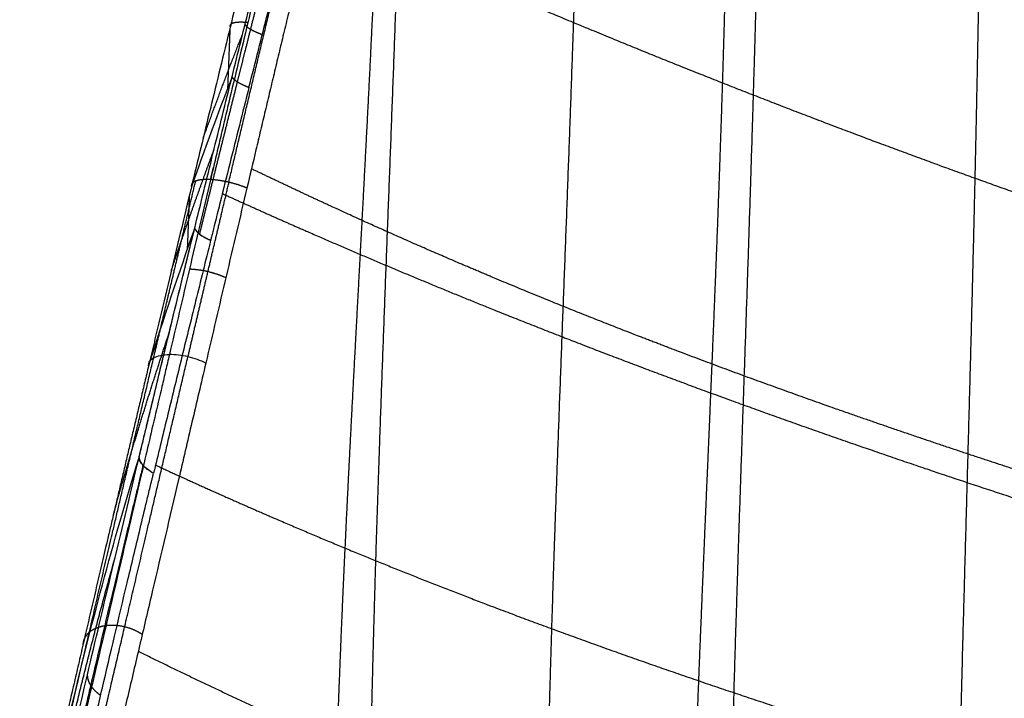
# Model space of a CAD drawing. Units: millimetres. Extents: x -361 to 361, y -80 to 729.
# Drawn here: x -226 to -172, y 419 to 456 of the extents above; entities that cross this region are included whole.
import ezdxf

# ---------------------------------------------------------------- set-up
doc = ezdxf.new("R2010")
doc.units = ezdxf.units.MM
doc.header["$MEASUREMENT"] = 0
doc.layers.add('Predefinito', color=7, linetype='Continuous', true_color=0x000000)

# ---------------------------------------------------------------- blocks, each defined once
blk = doc.blocks.new('Blocco 01')
at = {"layer": 'Predefinito'}
for points, degree, knots in [([(-197.444, 403.818, -381.955), (-197.427, 405.292, -383.454), (-197.407, 406.842, -384.881), (-197.382, 408.466, -386.232), (-197.264, 415.11, -391.218), (-197.066, 422.454, -394.819), (-196.868, 428.217, -396.856), (-196.398, 440.673, -399.932), (-195.91, 453.53, -401.155), (-195.675, 460.321, -401.485), (-195.309, 472.956, -401.907), (-195.091, 485.733, -402.292), (-195.026, 491.831, -402.546), (-194.986, 497.727, -402.862), (-194.964, 503.739, -403.25)], 5, [101.921516, 101.921516, 101.921516, 101.921516, 101.921516, 101.921516, 111.941737, 111.941737, 111.941737, 141.317846, 141.317846, 141.317846, 173.379798, 173.379798, 173.379798, 202.56582, 202.56582, 202.56582, 202.56582, 202.56582, 202.56582]), ([(-187.5, 400.5, -386.327), (-187.483, 401.962, -387.814), (-187.464, 403.498, -389.229), (-187.44, 405.106, -390.57), (-187.329, 411.681, -395.519), (-187.148, 418.929, -399.095), (-186.967, 424.608, -401.119), (-186.544, 436.877, -404.186), (-186.116, 449.545, -405.432), (-185.914, 456.244, -405.78), (-185.605, 468.742, -406.237), (-185.425, 481.454, -406.642), (-185.37, 487.542, -406.896), (-185.333, 493.443, -407.205), (-185.305, 499.473, -407.576)], 5, [101.921625, 101.921625, 101.921625, 101.921625, 101.921625, 101.921625, 111.941737, 111.941737, 111.941737, 141.317846, 141.317846, 141.317846, 173.379798, 173.379798, 173.379798, 202.56582, 202.56582, 202.56582, 202.56582, 202.56582, 202.56582]), ([(-189.619, 395.488, -391.507), (-189.615, 397.226, -393.256), (-189.603, 399.053, -394.919), (-189.581, 400.968, -396.49), (-189.502, 405.723, -400.002), (-189.367, 410.739, -402.878), (-189.271, 413.724, -404.351), (-189.05, 419.803, -406.929), (-188.788, 426.043, -408.839), (-188.652, 429.189, -409.642), (-188.367, 435.746, -411.032), (-188.097, 442.297, -411.932), (-187.966, 445.682, -412.294), (-187.729, 452.409, -412.858), (-187.546, 459.034, -413.192), (-187.469, 462.316, -413.324), (-187.347, 468.562, -413.545), (-187.268, 474.816, -413.746), (-187.239, 477.808, -413.847), (-187.193, 483.774, -414.069), (-187.165, 489.695, -414.34), (-187.154, 492.641, -414.49), (-187.143, 495.582, -414.655), (-187.132, 498.557, -414.836)], 5, [102.281446, 102.281446, 102.281446, 102.281446, 102.281446, 102.281446, 112.897947, 112.897947, 112.897947, 127.636918, 127.636918, 127.636918, 142.37589, 142.37589, 142.37589, 158.225827, 158.225827, 158.225827, 174.075763, 174.075763, 174.075763, 188.612038, 188.612038, 188.612038, 203.139708, 203.139708, 203.139708, 203.139708, 203.139708, 203.139708]), ([(-175.158, 396.901, -391.069), (-175.142, 398.345, -392.54), (-175.124, 399.86, -393.941), (-175.104, 401.444, -395.27), (-175.008, 407.915, -400.179), (-174.858, 415.03, -403.746), (-174.708, 420.598, -405.774), (-174.366, 432.615, -408.889), (-174.037, 445.039, -410.238), (-173.888, 451.622, -410.649), (-173.671, 463.944, -411.214), (-173.551, 476.57, -411.685), (-173.513, 482.641, -411.955), (-173.481, 488.543, -412.262), (-173.449, 494.585, -412.614)], 5, [101.921638, 101.921638, 101.921638, 101.921638, 101.921638, 101.921638, 111.941737, 111.941737, 111.941737, 141.317846, 141.317846, 141.317846, 173.379798, 173.379798, 173.379798, 202.56582, 202.56582, 202.56582, 202.56582, 202.56582, 202.56582]), ([(-203.615, 491.075, -406.521), (-200.378, 489.56, -408.065), (-197.118, 488.071, -409.596), (-193.835, 486.609, -411.111), (-186.788, 483.549, -414.299), (-179.631, 480.615, -417.388), (-175.801, 479.095, -418.997), (-168.479, 476.286, -421.979), (-161.037, 473.621, -424.819), (-157.495, 472.394, -426.125), (-150.357, 470.009, -428.663), (-143.115, 467.76, -431.039), (-139.469, 466.671, -432.184), (-131.31, 464.33, -434.629), (-123.044, 462.168, -436.851), (-118.468, 461.035, -438.003), (-109.022, 458.825, -440.234), (-99.483, 456.859, -442.204), (-94.572, 455.916, -443.15), (-87.327, 454.628, -444.455), (-80.041, 453.484, -445.638), (-77.711, 453.134, -446.003), (-73.041, 452.462, -446.708), (-68.354, 451.85, -447.362), (-66.006, 451.559, -447.676), (-59.689, 450.817, -448.483), (-53.344, 450.183, -449.191), (-49.35, 449.827, -449.594), (-41.347, 449.203, -450.314), (-33.321, 448.751, -450.864), (-29.304, 448.569, -451.097), (-21.035, 448.283, -451.492), (-12.761, 448.181, -451.727), (-8.508, 448.178, -451.808), (-4.255, 448.223, -451.851), (0, 448.317, -451.858)], 5, [88.701473, 88.701473, 88.701473, 88.701473, 88.701473, 88.701473, 116.362045, 116.362045, 116.362045, 147.646893, 147.646893, 147.646893, 175.653831, 175.653831, 175.653831, 203.660769, 203.660769, 203.660769, 237.911297, 237.911297, 237.911297, 273.957402, 273.957402, 273.957402, 290.86279, 290.86279, 290.86279, 307.768178, 307.768178, 307.768178, 336.281462, 336.281462, 336.281462, 364.794746, 364.794746, 364.794746, 394.934755, 394.934755, 394.934755, 394.934755, 394.934755, 394.934755]), ([(-207.01, 407.512, -377.087), (-206.995, 408.993, -378.597), (-206.976, 410.552, -380.033), (-206.952, 412.187, -381.394), (-206.836, 418.88, -386.419), (-206.638, 426.296, -390.064), (-206.439, 432.124, -392.139), (-205.965, 444.735, -395.291), (-205.465, 457.754, -396.576), (-205.22, 464.625, -396.934), (-204.991, 472.272, -397.213), (-204.816, 479.947, -397.476), (-204.795, 480.919, -397.509), (-204.775, 481.891, -397.543), (-204.756, 482.863, -397.577)], 5, [101.921438, 101.921438, 101.921438, 101.921438, 101.921438, 101.921438, 111.941737, 111.941737, 111.941737, 141.317846, 141.317846, 141.317846, 173.379798, 173.379798, 173.379798, 178.028135, 178.028135, 178.028135, 178.028135, 178.028135, 178.028135]), ([(-208.974, 402.399, -382.486), (-208.971, 404.151, -384.252), (-208.957, 405.994, -385.929), (-208.931, 407.927, -387.514), (-208.838, 412.732, -391.06), (-208.678, 417.812, -393.973), (-208.563, 420.84, -395.469), (-208.296, 427.017, -398.097), (-207.974, 433.377, -400.057), (-207.804, 436.588, -400.886), (-207.441, 443.288, -402.324), (-207.085, 449.991, -403.261), (-206.907, 453.455, -403.638), (-206.577, 460.335, -404.228), (-206.304, 467.092, -404.578), (-206.185, 470.433, -404.716), (-206.052, 474.774, -404.874), (-205.946, 479.102, -405.021), (-205.922, 480.13, -405.056), (-205.9, 481.157, -405.091), (-205.88, 482.184, -405.127)], 5, [102.281469, 102.281469, 102.281469, 102.281469, 102.281469, 102.281469, 112.897947, 112.897947, 112.897947, 127.636918, 127.636918, 127.636918, 142.37589, 142.37589, 142.37589, 158.225827, 158.225827, 158.225827, 174.075763, 174.075763, 174.075763, 179.021362, 179.021362, 179.021362, 179.021362, 179.021362, 179.021362]), ([(0, 435.827, -442.377), (-7.635, 435.585, -442.356), (-15.264, 435.49, -442.252), (-22.884, 435.541, -442.066), (-33.645, 435.839, -441.601), (-44.367, 436.463, -440.815), (-47.505, 436.674, -440.555), (-56.75, 437.381, -439.704), (-65.952, 438.33, -438.611), (-72.015, 439.062, -437.788), (-80.261, 440.198, -436.554), (-88.454, 441.517, -435.169), (-90.645, 441.884, -434.787), (-95.018, 442.643, -434.002), (-99.373, 443.454, -433.171), (-101.545, 443.873, -432.743), (-108.048, 445.169, -431.425), (-114.504, 446.581, -429.992), (-118.784, 447.575, -428.981), (-126.566, 449.487, -427.024), (-134.258, 451.57, -424.87), (-137.724, 452.548, -423.853), (-144.618, 454.571, -421.74), (-151.429, 456.726, -419.48), (-154.813, 457.834, -418.314), (-160.649, 459.812, -416.236), (-166.421, 461.88, -414.066), (-168.854, 462.773, -413.131), (-173.699, 464.59, -411.23), (-178.498, 466.471, -409.27), (-180.885, 467.427, -408.275), (-185.23, 469.205, -406.431), (-189.534, 471.036, -404.541), (-191.476, 471.876, -403.675), (-195.341, 473.578, -401.926), (-199.171, 475.322, -400.14), (-201.077, 476.206, -399.238), (-203.174, 477.194, -398.231), (-205.26, 478.195, -397.215), (-205.459, 478.291, -397.118), (-205.658, 478.387, -397.021), (-205.857, 478.483, -396.923)], 5, [0, 0, 0, 0, 0, 0, 54.896379, 54.896379, 54.896379, 77.652861, 77.652861, 77.652861, 122.02456, 122.02456, 122.02456, 138.260086, 138.260086, 138.260086, 154.495611, 154.495611, 154.495611, 186.966662, 186.966662, 186.966662, 213.881968, 213.881968, 213.881968, 240.797273, 240.797273, 240.797273, 260.577573, 260.577573, 260.577573, 280.357873, 280.357873, 280.357873, 296.742326, 296.742326, 296.742326, 313.126779, 313.126779, 313.126779, 314.85738, 314.85738, 314.85738, 314.85738, 314.85738, 314.85738]), ([(-207.053, 477.535, -404.435), (-206.842, 477.436, -404.539), (-206.631, 477.338, -404.642), (-206.42, 477.239, -404.745), (-202.548, 475.435, -406.633), (-198.639, 473.665, -408.488), (-194.91, 472.021, -410.209), (-187.384, 468.799, -413.585), (-179.735, 465.717, -416.817), (-175.881, 464.212, -418.397), (-168.518, 461.435, -421.32), (-161.046, 458.807, -424.101), (-157.492, 457.6, -425.381), (-150.334, 455.257, -427.869), (-143.078, 453.06, -430.204), (-139.426, 451.998, -431.33), (-131.256, 449.723, -433.739), (-122.979, 447.637, -435.93), (-118.398, 446.547, -437.068), (-108.942, 444.431, -439.272), (-99.397, 442.564, -441.223), (-94.483, 441.673, -442.162), (-87.237, 440.46, -443.46), (-79.952, 439.39, -444.64), (-77.622, 439.063, -445.004), (-72.953, 438.439, -445.709), (-68.267, 437.873, -446.363), (-65.92, 437.605, -446.677), (-59.606, 436.926, -447.484), (-53.264, 436.355, -448.191), (-49.273, 436.04, -448.593), (-41.277, 435.496, -449.308), (-33.259, 435.126, -449.851), (-29.247, 434.984, -450.08), (-20.991, 434.783, -450.468), (-12.733, 434.764, -450.7), (-8.489, 434.803, -450.781), (-4.245, 434.889, -450.827), (0, 435.023, -450.839)], 5, [83.272983, 83.272983, 83.272983, 83.272983, 83.272983, 83.272983, 85.077197, 85.077197, 85.077197, 116.362045, 116.362045, 116.362045, 147.646893, 147.646893, 147.646893, 175.653831, 175.653831, 175.653831, 203.660769, 203.660769, 203.660769, 237.911297, 237.911297, 237.911297, 273.957402, 273.957402, 273.957402, 290.86279, 290.86279, 290.86279, 307.768178, 307.768178, 307.768178, 336.281462, 336.281462, 336.281462, 364.794746, 364.794746, 364.794746, 394.934755, 394.934755, 394.934755, 394.934755, 394.934755, 394.934755]), ([(-212.267, 464.565, -396.785), (-212.663, 462.996, -396.492), (-213.051, 461.448, -396.187), (-213.621, 459.149, -395.702), (-213.808, 458.393, -395.537), (-214.178, 456.892, -395.198), (-214.361, 456.147, -395.024), (-214.728, 454.65, -394.66), (-214.908, 453.913, -394.474), (-215.265, 452.448, -394.09), (-215.442, 451.721, -393.893), (-215.792, 450.278, -393.484), (-215.966, 449.559, -393.273), (-216.311, 448.134, -392.836), (-216.481, 447.428, -392.612), (-216.648, 446.734, -392.382)], 3, [0, 0, 0, 0, 0.249629, 0.249629, 0.375662, 0.375662, 0.501661, 0.501661, 0.6267, 0.6267, 0.751794, 0.751794, 0.875976, 0.875976, 1, 1, 1, 1]), ([(-211.373, 464.701, -394.781), (-211.564, 463.928, -394.636), (-211.755, 463.16, -394.49), (-212.131, 461.634, -394.189), (-212.317, 460.875, -394.034), (-212.684, 459.368, -393.716), (-212.866, 458.62, -393.553), (-213.225, 457.132, -393.217), (-213.403, 456.393, -393.045), (-213.756, 454.926, -392.688), (-213.93, 454.198, -392.505), (-214.275, 452.752, -392.126), (-214.446, 452.034, -391.931), (-214.7, 450.966, -391.629), (-214.784, 450.612, -391.526), (-214.952, 449.906, -391.318), (-215.035, 449.554, -391.213), (-215.201, 448.854, -390.999), (-215.283, 448.505, -390.889), (-215.446, 447.811, -390.668), (-215.528, 447.465, -390.556), (-215.61, 447.121, -390.443)], 3, [0, 0, 0, 0, 0.125, 0.125, 0.25, 0.25, 0.375, 0.375, 0.5, 0.5, 0.625, 0.625, 0.75, 0.75, 0.8125, 0.8125, 0.875, 0.875, 0.9375, 0.9375, 1, 1, 1, 1]), ([(-214.616, 446.976, -390.158), (-213.839, 450.271, -391.24), (-213.029, 453.686, -392.19), (-212.187, 457.209, -393.021), (-211.311, 460.819, -393.76), (-210.391, 464.523, -394.443), (-210.391, 464.523, -394.443), (-210.391, 464.523, -394.443), (-210.391, 464.523, -394.443), (-210.391, 464.523, -394.443), (-210.391, 464.523, -394.443)], 5, [39.019512, 39.019512, 39.019512, 39.019512, 39.019512, 39.019512, 101.957213, 101.957213, 101.957213, 101.957213, 101.957213, 101.957303, 101.957303, 101.957303, 101.957303, 101.957303, 101.957303]), ([(-209.399, 464.235, -394.648), (-209.59, 463.468, -394.509), (-209.779, 462.7, -394.365), (-210.061, 461.553, -394.144), (-210.154, 461.173, -394.069), (-210.339, 460.416, -393.919), (-210.431, 460.038, -393.842), (-210.615, 459.285, -393.687), (-210.706, 458.91, -393.609), (-210.887, 458.161, -393.449), (-210.977, 457.788, -393.369), (-211.157, 457.045, -393.205), (-211.246, 456.674, -393.121), (-211.424, 455.936, -392.952), (-211.513, 455.568, -392.867), (-211.689, 454.834, -392.693), (-211.776, 454.469, -392.604), (-211.95, 453.741, -392.424), (-212.037, 453.378, -392.333), (-212.209, 452.655, -392.148), (-212.295, 452.294, -392.054), (-212.466, 451.577, -391.862), (-212.551, 451.219, -391.765), (-212.72, 450.507, -391.567), (-212.804, 450.152, -391.467), (-212.972, 449.446, -391.263), (-213.055, 449.094, -391.159), (-213.303, 448.046, -390.844), (-213.467, 447.351, -390.627), (-213.631, 446.659, -390.401)], 3, [0, 0, 0, 0, 0.129657, 0.129657, 0.193955, 0.193955, 0.257912, 0.257912, 0.321535, 0.321535, 0.384828, 0.384828, 0.447796, 0.447796, 0.510441, 0.510441, 0.572762, 0.572762, 0.634761, 0.634761, 0.696439, 0.696439, 0.757795, 0.757795, 0.818828, 0.818828, 0.879538, 0.879538, 1, 1, 1, 1]), ([(-210.931, 462.272, -401.975), (-210.068, 461.875, -402.419), (-209.203, 461.48, -402.86), (-208.335, 461.086, -403.299), (-203.788, 459.039, -405.576), (-199.172, 457.039, -407.776), (-195.399, 455.454, -409.501), (-187.774, 452.349, -412.849), (-180.024, 449.384, -416.002), (-176.122, 447.938, -417.533), (-168.679, 445.271, -420.358), (-161.147, 442.748, -423.039), (-157.569, 441.589, -424.274), (-150.374, 439.341, -426.678), (-143.092, 437.233, -428.942), (-139.43, 436.216, -430.036), (-131.241, 434.038, -432.379), (-122.95, 432.044, -434.519), (-118.361, 431.004, -435.632), (-108.891, 428.986, -437.79), (-99.334, 427.206, -439.707), (-94.415, 426.355, -440.631), (-87.164, 425.196, -441.912), (-79.875, 424.169, -443.079), (-77.544, 423.856, -443.439), (-72.874, 423.255, -444.137), (-68.188, 422.711, -444.784), (-65.841, 422.453, -445.095), (-59.527, 421.798, -445.893), (-53.186, 421.247, -446.589), (-49.196, 420.943, -446.982), (-41.203, 420.419, -447.679), (-33.193, 420.064, -448.2), (-29.185, 419.928, -448.417), (-20.942, 419.735, -448.783), (-12.702, 419.712, -449.001), (-8.468, 419.745, -449.078), (-4.235, 419.822, -449.126), (0, 419.941, -449.143)], 5, [77.669167, 77.669167, 77.669167, 77.669167, 77.669167, 77.669167, 85.077197, 85.077197, 85.077197, 116.362045, 116.362045, 116.362045, 147.646893, 147.646893, 147.646893, 175.653831, 175.653831, 175.653831, 203.660769, 203.660769, 203.660769, 237.911297, 237.911297, 237.911297, 273.957402, 273.957402, 273.957402, 290.86279, 290.86279, 290.86279, 307.768178, 307.768178, 307.768178, 336.281462, 336.281462, 336.281462, 364.794746, 364.794746, 364.794746, 394.934755, 394.934755, 394.934755, 394.934755, 394.934755, 394.934755]), ([(-214.442, 452.713, -398.41), (-214.116, 454.021, -398.74), (-213.786, 455.342, -399.053), (-213.116, 458.007, -399.646), (-212.777, 459.349, -399.927), (-212.432, 460.702, -400.196)], 3, [0, 0, 0, 0, 0.5, 0.5, 1, 1, 1, 1]), ([(-214.144, 452.439, -399.209), (-214.002, 453.008, -399.354), (-213.859, 453.579, -399.495), (-213.715, 454.151, -399.633), (-213.314, 455.745, -400.009), (-212.907, 457.353, -400.366), (-212.645, 458.383, -400.586), (-212.38, 459.42, -400.799), (-212.113, 460.462, -401.006)], 5, [31.271655, 31.271655, 31.271655, 31.271655, 31.271655, 31.271655, 41.302095, 41.302095, 41.302095, 59.092588, 59.092588, 59.092588, 59.092588, 59.092588, 59.092588]), ([(-213.519, 452.142, -399.778), (-213.178, 453.495, -400.12), (-212.835, 454.844, -400.438), (-212.152, 457.527, -401.034), (-211.81, 458.862, -401.312), (-211.468, 460.186, -401.574)], 3, [0, 0, 0, 0, 0.5, 0.5, 1, 1, 1, 1]), ([(-214.555, 455.355, -394.832), (-214.573, 454.893, -395.248), (-214.591, 454.432, -395.664), (-214.609, 453.971, -396.08), (-214.634, 453.316, -396.67), (-214.66, 452.658, -397.261), (-214.668, 452.467, -397.433), (-214.675, 452.276, -397.604), (-214.683, 452.085, -397.776)], 5, [26.553389, 26.553389, 26.553389, 26.553389, 26.553389, 26.553389, 30.915507, 30.915507, 30.915507, 32.698146, 32.698146, 32.698146, 32.698146, 32.698146, 32.698146]), ([(-216.472, 444.479, -395.999), (-216.146, 445.812, -396.45), (-215.814, 447.164, -396.873), (-215.138, 449.907, -397.675), (-214.794, 451.299, -398.052), (-214.442, 452.713, -398.41)], 3, [0, 0, 0, 0, 0.499867, 0.499867, 1, 1, 1, 1]), ([(-216.202, 444.151, -396.778), (-216.202, 444.151, -396.778), (-216.202, 444.151, -396.778), (-216.202, 444.151, -396.778), (-216.202, 444.151, -396.778), (-216.202, 444.151, -396.778), (-215.804, 445.764, -397.324), (-215.4, 447.402, -397.839), (-214.988, 449.062, -398.323), (-214.569, 450.742, -398.779), (-214.144, 452.439, -399.209)], 5, [9.624507, 9.624507, 9.624507, 9.624507, 9.624507, 9.624507, 9.624526, 9.624526, 9.624526, 9.624526, 9.624526, 39.544928, 39.544928, 39.544928, 39.544928, 39.544928, 39.544928]), ([(-213.519, 452.142, -399.778), (-213.868, 450.76, -399.429), (-214.216, 449.373, -399.054), (-214.737, 447.29, -398.447), (-214.911, 446.595, -398.237), (-215.171, 445.553, -397.91), (-215.257, 445.205, -397.799), (-215.387, 444.684, -397.63), (-215.43, 444.511, -397.572), (-215.495, 444.25, -397.486), (-215.516, 444.163, -397.457), (-215.549, 444.033, -397.413), (-215.559, 443.99, -397.399), (-215.576, 443.925, -397.377), (-215.581, 443.903, -397.37), (-215.589, 443.87, -397.359), (-215.592, 443.86, -397.355), (-215.596, 443.843, -397.35), (-215.597, 443.838, -397.348), (-215.599, 443.83, -397.345), (-215.6, 443.827, -397.344), (-215.601, 443.823, -397.343), (-215.601, 443.822, -397.342), (-215.602, 443.82, -397.342), (-215.602, 443.819, -397.341), (-215.602, 443.818, -397.341), (-215.602, 443.818, -397.341), (-215.602, 443.817, -397.341), (-215.602, 443.817, -397.341), (-215.602, 443.817, -397.341), (-215.602, 443.817, -397.34), (-215.602, 443.816, -397.34), (-215.603, 443.816, -397.34), (-215.603, 443.816, -397.34)], 3, [0, 0, 0, 0, 0.500002, 0.500002, 0.750003, 0.750003, 0.875003, 0.875003, 0.937501, 0.937501, 0.968751, 0.968751, 0.984375, 0.984375, 0.992188, 0.992188, 0.996094, 0.996094, 0.998047, 0.998047, 0.999023, 0.999023, 0.999512, 0.999512, 0.999756, 0.999756, 0.999878, 0.999878, 0.999939, 0.999939, 0.999969, 0.999969, 1, 1, 1, 1]), ([(0, 406.064, -437.84), (-7.622, 405.953, -437.812), (-15.234, 405.939, -437.728), (-22.834, 406.022, -437.59), (-33.566, 406.331, -437.199), (-44.265, 406.934, -436.477), (-47.397, 407.136, -436.235), (-56.627, 407.812, -435.432), (-65.824, 408.711, -434.374), (-71.886, 409.399, -433.572), (-80.138, 410.451, -432.367), (-88.345, 411.653, -431.022), (-90.54, 411.985, -430.651), (-94.923, 412.671, -429.89), (-99.29, 413.4, -429.087), (-101.469, 413.775, -428.674), (-107.994, 414.934, -427.403), (-114.477, 416.192, -426.026), (-118.779, 417.076, -425.057), (-126.606, 418.778, -423.184), (-134.36, 420.633, -421.133), (-137.858, 421.504, -420.168), (-144.823, 423.305, -418.17), (-151.725, 425.217, -416.049), (-155.16, 426.199, -414.96), (-161.092, 427.948, -413.025), (-166.972, 429.775, -411.007), (-169.453, 430.563, -410.138), (-174.395, 432.167, -408.367), (-179.293, 433.833, -406.525), (-181.73, 434.682, -405.584), (-186.16, 436.265, -403.824), (-190.539, 437.908, -401.985), (-192.512, 438.666, -401.133), (-196.429, 440.207, -399.393), (-200.288, 441.802, -397.575), (-202.202, 442.613, -396.646), (-205.614, 444.097, -394.937), (-208.972, 445.625, -393.166), (-210.453, 446.311, -392.367), (-211.923, 447.006, -391.556), (-213.383, 447.708, -390.736)], 5, [0, 0, 0, 0, 0, 0, 54.896379, 54.896379, 54.896379, 77.652861, 77.652861, 77.652861, 122.02456, 122.02456, 122.02456, 138.260086, 138.260086, 138.260086, 154.495611, 154.495611, 154.495611, 186.966662, 186.966662, 186.966662, 213.881968, 213.881968, 213.881968, 240.797273, 240.797273, 240.797273, 260.577573, 260.577573, 260.577573, 280.357873, 280.357873, 280.357873, 296.742326, 296.742326, 296.742326, 313.126779, 313.126779, 313.126779, 326.210081, 326.210081, 326.210081, 326.210081, 326.210081, 326.210081]), ([(-215.612, 447.114, -390.44), (-216.005, 445.451, -389.89), (-216.387, 443.825, -389.299), (-217.133, 440.651, -388.033), (-217.496, 439.104, -387.358), (-217.848, 437.598, -386.64)], 3, [0, 0, 0, 0, 0.499995, 0.499995, 1, 1, 1, 1]), ([(-216.648, 446.734, -392.382), (-217.058, 445.031, -391.818), (-217.458, 443.366, -391.214), (-218.041, 440.928, -390.241), (-218.233, 440.126, -389.906), (-218.516, 438.937, -389.387), (-218.61, 438.544, -389.211), (-218.75, 437.958, -388.943), (-218.796, 437.763, -388.853), (-218.865, 437.472, -388.718), (-218.888, 437.375, -388.672), (-218.923, 437.23, -388.604), (-218.934, 437.181, -388.581), (-218.952, 437.109, -388.546), (-218.957, 437.085, -388.535), (-218.966, 437.048, -388.518), (-218.969, 437.036, -388.512), (-218.973, 437.018, -388.503), (-218.974, 437.012, -388.5), (-218.977, 437.003, -388.496), (-218.977, 437, -388.495), (-218.978, 436.996, -388.492), (-218.979, 436.994, -388.492), (-218.979, 436.992, -388.491), (-218.979, 436.991, -388.49), (-218.98, 436.99, -388.49), (-218.98, 436.99, -388.49), (-218.98, 436.989, -388.489), (-218.98, 436.989, -388.489), (-218.98, 436.989, -388.489), (-218.98, 436.989, -388.489), (-218.98, 436.988, -388.489), (-218.98, 436.988, -388.489), (-218.98, 436.988, -388.489), (-218.98, 436.988, -388.489), (-218.98, 436.988, -388.489), (-218.98, 436.988, -388.489), (-218.98, 436.988, -388.489)], 3, [0, 0, 0, 0, 0.500041, 0.500041, 0.75003, 0.75003, 0.875021, 0.875021, 0.937511, 0.937511, 0.968755, 0.968755, 0.984378, 0.984378, 0.992189, 0.992189, 0.996094, 0.996094, 0.998047, 0.998047, 0.999024, 0.999024, 0.999512, 0.999512, 0.999756, 0.999756, 0.999878, 0.999878, 0.999939, 0.999939, 0.999969, 0.999969, 0.999985, 0.999985, 0.999992, 0.999992, 1, 1, 1, 1]), ([(-213.631, 446.659, -390.401), (-214.012, 445.042, -389.875), (-214.389, 443.439, -389.303), (-215.136, 440.261, -388.055), (-215.505, 438.686, -387.379), (-215.87, 437.127, -386.642)], 3, [0, 0, 0, 0, 0.499866, 0.499866, 1, 1, 1, 1]), ([(-214.969, 446.36, -398.162), (-213.488, 445.685, -398.983), (-211.996, 445.016, -399.794), (-210.493, 444.353, -400.593), (-205.294, 442.097, -403.298), (-199.976, 439.915, -405.858), (-196.153, 438.407, -407.596), (-188.414, 435.468, -410.932), (-180.542, 432.683, -414.013), (-176.581, 431.328, -415.499), (-169.037, 428.83, -418.229), (-161.429, 426.465, -420.812), (-157.822, 425.379, -422.002), (-150.576, 423.267, -424.321), (-143.26, 421.283, -426.513), (-139.585, 420.324, -427.575), (-131.369, 418.268, -429.853), (-123.057, 416.381, -431.942), (-118.456, 415.396, -433.029), (-108.964, 413.482, -435.141), (-99.387, 411.783, -437.022), (-94.459, 410.967, -437.93), (-87.195, 409.849, -439.191), (-79.895, 408.849, -440.339), (-77.561, 408.542, -440.695), (-72.885, 407.952, -441.381), (-68.193, 407.414, -442.018), (-65.843, 407.157, -442.323), (-59.522, 406.503, -443.105), (-53.175, 405.946, -443.783), (-49.18, 405.636, -444.164), (-41.181, 405.095, -444.831), (-33.168, 404.714, -445.319), (-29.16, 404.562, -445.519), (-20.92, 404.328, -445.851), (-12.687, 404.245, -446.044), (-8.458, 404.241, -446.112), (-4.23, 404.272, -446.154), (0, 404.34, -446.171)], 5, [72.228528, 72.228528, 72.228528, 72.228528, 72.228528, 72.228528, 85.077197, 85.077197, 85.077197, 116.362045, 116.362045, 116.362045, 147.646893, 147.646893, 147.646893, 175.653831, 175.653831, 175.653831, 203.660769, 203.660769, 203.660769, 237.911297, 237.911297, 237.911297, 273.957402, 273.957402, 273.957402, 290.86279, 290.86279, 290.86279, 307.768178, 307.768178, 307.768178, 336.281462, 336.281462, 336.281462, 364.794746, 364.794746, 364.794746, 394.934754, 394.934754, 394.934754, 394.934754, 394.934754, 394.934754]), ([(-219.5, 431.996, -390.655), (-219.5, 431.996, -390.655), (-219.5, 431.996, -390.655), (-219.5, 431.996, -390.655), (-219.5, 431.996, -390.655), (-219.5, 431.996, -390.655), (-218.938, 434.333, -391.901), (-218.354, 436.753, -393.058), (-217.748, 439.255, -394.126), (-217.12, 441.833, -395.105), (-216.472, 444.479, -395.999)], 5, [21.364349, 21.364349, 21.364349, 21.364349, 21.364349, 21.364349, 21.364468, 21.364468, 21.364468, 21.364468, 21.364468, 70.823904, 70.823904, 70.823904, 70.823904, 70.823904, 70.823904]), ([(-219.5, 431.996, -390.655), (-219.5, 431.997, -390.655), (-219.499, 431.998, -390.656), (-219.499, 432, -390.657), (-219.499, 432.001, -390.658), (-219.498, 432.004, -390.659), (-219.498, 432.005, -390.66), (-219.496, 432.011, -390.663), (-219.495, 432.015, -390.665), (-219.493, 432.026, -390.671), (-219.491, 432.034, -390.675), (-219.485, 432.057, -390.687), (-219.482, 432.072, -390.695), (-219.471, 432.117, -390.72), (-219.463, 432.148, -390.736), (-219.441, 432.239, -390.784), (-219.427, 432.3, -390.816), (-219.383, 432.483, -390.912), (-219.354, 432.605, -390.976), (-219.265, 432.972, -391.167), (-219.206, 433.218, -391.293), (-219.027, 433.959, -391.667), (-218.907, 434.458, -391.913), (-218.543, 435.967, -392.635), (-218.295, 436.991, -393.098), (-217.537, 440.117, -394.434), (-217.015, 442.263, -395.25), (-216.472, 444.479, -395.999)], 3, [0, 0, 0, 0, 0.000244, 0.000244, 0.000488, 0.000488, 0.000976, 0.000976, 0.001952, 0.001952, 0.003904, 0.003904, 0.007808, 0.007808, 0.015616, 0.015616, 0.031233, 0.031233, 0.062465, 0.062465, 0.124931, 0.124931, 0.249864, 0.249864, 0.499742, 0.499742, 1, 1, 1, 1]), ([(-215.603, 443.816, -397.34), (-215.88, 442.699, -396.963), (-216.153, 441.596, -396.567), (-216.69, 439.419, -395.738), (-216.954, 438.346, -395.305), (-217.473, 436.231, -394.4), (-217.728, 435.189, -393.929), (-218.228, 433.139, -392.949), (-218.473, 432.131, -392.44), (-218.713, 431.14, -391.911)], 3, [0, 0, 0, 0, 0.249998, 0.249998, 0.5, 0.5, 0.75, 0.75, 1, 1, 1, 1]), ([(-224.15, 414.062, -368.947), (-223.804, 415.573, -370.879), (-223.436, 417.172, -372.727), (-223.048, 418.857, -374.491), (-222.054, 423.154, -378.568), (-220.936, 427.949, -382.147), (-220.234, 430.942, -384.082), (-219.49, 434.103, -385.842), (-218.704, 437.426, -387.428)], 5, [86.398026, 86.398026, 86.398026, 86.398026, 86.398026, 86.398026, 134.856654, 134.856654, 134.856654, 203.988847, 203.988847, 203.988847, 203.988847, 203.988847, 203.988847]), ([(-217.849, 437.593, -386.637), (-217.883, 437.447, -386.568), (-217.917, 437.302, -386.498), (-217.985, 437.013, -386.358), (-218.019, 436.868, -386.287), (-218.12, 436.436, -386.074), (-218.187, 436.15, -385.93), (-218.387, 435.295, -385.495), (-218.519, 434.732, -385.198), (-218.91, 433.06, -384.289), (-219.166, 431.971, -383.657), (-219.913, 428.779, -381.684), (-220.387, 426.753, -380.268), (-221.288, 422.909, -377.233), (-221.714, 421.09, -375.614), (-222.218, 418.945, -373.464), (-222.318, 418.523, -373.028), (-222.514, 417.691, -372.143), (-222.61, 417.282, -371.694), (-222.799, 416.476, -370.783), (-222.893, 416.08, -370.321), (-223.031, 415.495, -369.619), (-223.077, 415.302, -369.383), (-223.145, 415.014, -369.027), (-223.167, 414.919, -368.908), (-223.212, 414.729, -368.669), (-223.234, 414.634, -368.55), (-223.257, 414.54, -368.43)], 3, [0, 0, 0, 0, 0.015625, 0.015625, 0.03125, 0.03125, 0.0625, 0.0625, 0.125, 0.125, 0.25, 0.25, 0.5, 0.5, 0.75, 0.75, 0.8125, 0.8125, 0.875, 0.875, 0.9375, 0.9375, 0.96875, 0.96875, 0.984375, 0.984375, 1, 1, 1, 1]), ([(-222.22, 414.529, -368.24), (-221.872, 416.007, -370.139), (-221.504, 417.572, -371.955), (-221.116, 419.221, -373.688), (-220.129, 423.433, -377.692), (-219.028, 428.144, -381.207), (-218.34, 431.088, -383.106), (-217.612, 434.202, -384.833), (-216.844, 437.479, -386.389)], 5, [86.398023, 86.398023, 86.398023, 86.398023, 86.398023, 86.398023, 134.856654, 134.856654, 134.856654, 203.98886, 203.98886, 203.98886, 203.98886, 203.98886, 203.98886]), ([(-218.98, 436.988, -388.489), (-219.003, 437.165, -388.129), (-218.907, 437.317, -387.76), (-218.503, 437.535, -387.1), (-218.205, 437.595, -386.825), (-217.848, 437.598, -386.64)], 3, [-1, -1, -1, -1, -0.5, -0.5, 0, 0, 0, 0]), ([(-215.87, 437.127, -386.642), (-216.01, 437.199, -386.56), (-216.164, 437.266, -386.496), (-216.488, 437.383, -386.411), (-216.659, 437.434, -386.389), (-217.005, 437.517, -386.389), (-217.18, 437.548, -386.41), (-217.523, 437.589, -386.495), (-217.69, 437.599, -386.558), (-217.848, 437.598, -386.64)], 3, [0, 0, 0, 0, 0.25, 0.25, 0.5, 0.5, 0.75, 0.75, 1, 1, 1, 1]), ([(-218.98, 436.988, -388.489), (-219.782, 433.615, -386.88), (-220.542, 430.402, -385.092), (-221.258, 427.358, -383.122), (-222.398, 422.478, -379.477), (-223.408, 418.103, -375.32), (-223.802, 416.388, -373.522), (-224.174, 414.761, -371.637), (-224.523, 413.223, -369.667)], 5, [0, 0, 0, 0, 0, 0, 0.587904, 0.587904, 0.587904, 1, 1, 1, 1, 1, 1]), ([(-215.87, 437.127, -386.642), (-216.122, 436.05, -386.133), (-216.372, 434.983, -385.596), (-216.867, 432.871, -384.464), (-217.111, 431.827, -383.869), (-217.835, 428.733, -381.99), (-218.305, 426.725, -380.615), (-218.988, 423.809, -378.349), (-219.212, 422.854, -377.56), (-219.652, 420.98, -375.91), (-219.868, 420.06, -375.049), (-220.289, 418.267, -373.26), (-220.494, 417.395, -372.332), (-220.893, 415.705, -370.414), (-221.086, 414.888, -369.425), (-221.272, 414.101, -368.406)], 3, [0, 0, 0, 0, 0.124999, 0.124999, 0.249999, 0.249999, 0.499997, 0.499997, 0.624997, 0.624997, 0.749996, 0.749996, 0.874998, 0.874998, 1, 1, 1, 1]), ([(-225.995, 404.101, -362.873), (-225.241, 408.788, -367.534), (-224.322, 413.46, -372.184), (-222.156, 422.763, -381.448), (-220.909, 427.393, -386.063), (-219.5, 431.996, -390.655)], 3, [0, 0, 0, 0, 0.5, 0.5, 1, 1, 1, 1]), ([(-224.556, 410.473, -372.74), (-223.898, 413.361, -376.429), (-223.149, 416.598, -379.761), (-221.447, 423.849, -385.797), (-220.506, 427.807, -388.422), (-219.5, 431.996, -390.655)], 3, [0, 0, 0, 0, 0.493353, 0.493353, 1, 1, 1, 1]), ([(-219.5, 431.996, -390.655), (-219.5, 431.996, -390.655), (-219.5, 431.996, -390.655), (-219.5, 431.996, -390.655), (-219.5, 431.996, -390.655), (-219.5, 431.996, -390.655), (-219.488, 431.871, -390.886), (-219.434, 431.738, -391.11), (-219.338, 431.604, -391.32), (-219.204, 431.472, -391.509), (-219.038, 431.346, -391.669)], 5, [-0.000004, -0.000004, -0.000004, -0.000004, -0.000004, -0.000004, 0, 0, 0, 0, 0, 1.484786, 1.484786, 1.484786, 1.484786, 1.484786, 1.484786]), ([(-218.713, 431.14, -391.911), (-218.829, 431.203, -391.845), (-218.935, 431.27, -391.766), (-219.123, 431.41, -391.588), (-219.205, 431.483, -391.488), (-219.34, 431.63, -391.271), (-219.394, 431.705, -391.155), (-219.47, 431.853, -390.912), (-219.493, 431.926, -390.784), (-219.5, 431.996, -390.655)], 3, [0, 0, 0, 0, 0.25, 0.25, 0.5, 0.5, 0.75, 0.75, 1, 1, 1, 1]), ([(-224.382, 409.759, -373.268), (-223.989, 411.508, -375.492), (-223.566, 413.364, -377.614), (-223.115, 415.327, -379.632), (-222.151, 419.478, -383.47), (-221.071, 424.051, -386.886), (-220.5, 426.45, -388.493), (-219.901, 428.953, -389.991), (-219.273, 431.556, -391.38)], 5, [90.288317, 90.288317, 90.288317, 90.288317, 90.288317, 90.288317, 144.587809, 144.587809, 144.587809, 199.147676, 199.147676, 199.147676, 199.147676, 199.147676, 199.147676]), ([(-218.605, 431.587, -392.148), (-216.591, 430.654, -393.353), (-214.552, 429.734, -394.537), (-212.487, 428.829, -395.696), (-206.717, 426.37, -398.819), (-200.764, 424.029, -401.725), (-196.903, 422.587, -403.485), (-189.076, 419.799, -406.837), (-181.103, 417.189, -409.89), (-177.092, 415.926, -411.355), (-169.463, 413.601, -414.036), (-161.788, 411.402, -416.563), (-158.154, 410.39, -417.728), (-150.863, 408.42, -420), (-143.516, 406.561, -422.152), (-139.827, 405.66, -423.196), (-131.586, 403.725, -425.44), (-123.252, 401.944, -427.503), (-118.64, 401.013, -428.579), (-109.125, 399.198, -430.669), (-99.526, 397.578, -432.534), (-94.586, 396.797, -433.435), (-87.307, 395.718, -434.685), (-79.994, 394.743, -435.824), (-77.655, 394.442, -436.176), (-72.97, 393.863, -436.856), (-68.27, 393.33, -437.485), (-65.916, 393.075, -437.786), (-59.583, 392.422, -438.555), (-53.225, 391.86, -439.217), (-49.223, 391.544, -439.586), (-41.21, 390.99, -440.226), (-33.186, 390.585, -440.68), (-29.173, 390.419, -440.863), (-20.925, 390.148, -441.159), (-12.69, 390.008, -441.318), (-8.459, 389.967, -441.37), (-4.231, 389.954, -441.4), (0, 389.97, -441.407)], 5, [67.305286, 67.305286, 67.305286, 67.305286, 67.305286, 67.305286, 85.077197, 85.077197, 85.077197, 116.362045, 116.362045, 116.362045, 147.646893, 147.646893, 147.646893, 175.653831, 175.653831, 175.653831, 203.660769, 203.660769, 203.660769, 237.911297, 237.911297, 237.911297, 273.957402, 273.957402, 273.957402, 290.86279, 290.86279, 290.86279, 307.768178, 307.768178, 307.768178, 336.281462, 336.281462, 336.281462, 364.794746, 364.794746, 364.794746, 394.934754, 394.934754, 394.934754, 394.934754, 394.934754, 394.934754]), ([(-223.839, 409.145, -373.651), (-223.755, 409.533, -374.142), (-223.668, 409.925, -374.627), (-223.49, 410.722, -375.584), (-223.4, 411.126, -376.056), (-223.124, 412.356, -377.453), (-222.934, 413.2, -378.359), (-222.541, 414.927, -380.115), (-222.338, 415.812, -380.966), (-221.923, 417.613, -382.608), (-221.711, 418.529, -383.398), (-221.061, 421.316, -385.678), (-220.611, 423.225, -387.077), (-219.914, 426.15, -389.01), (-219.678, 427.136, -389.627), (-219.32, 428.628, -390.513), (-219.199, 429.127, -390.802), (-219.018, 429.88, -391.225), (-218.957, 430.131, -391.365), (-218.866, 430.509, -391.571), (-218.836, 430.635, -391.64), (-218.79, 430.824, -391.742), (-218.774, 430.887, -391.776), (-218.751, 430.982, -391.827), (-218.744, 431.013, -391.844), (-218.728, 431.077, -391.878), (-218.721, 431.108, -391.895), (-218.713, 431.14, -391.911)], 3, [0, 0, 0, 0, 0.0625, 0.0625, 0.125001, 0.125001, 0.250001, 0.250001, 0.374997, 0.374997, 0.499997, 0.499997, 0.749999, 0.749999, 0.874999, 0.874999, 0.9375, 0.9375, 0.96875, 0.96875, 0.984375, 0.984375, 0.992187, 0.992187, 0.996094, 0.996094, 1, 1, 1, 1]), ([(0, 381.222, -426.667), (-7.633, 381.234, -426.676), (-15.25, 381.298, -426.635), (-22.853, 381.414, -426.542), (-33.588, 381.736, -426.21), (-44.291, 382.324, -425.531), (-47.425, 382.521, -425.3), (-56.661, 383.174, -424.524), (-65.868, 384.031, -423.48), (-71.939, 384.681, -422.681), (-80.206, 385.66, -421.477), (-88.431, 386.755, -420.128), (-90.631, 387.057, -419.757), (-95.025, 387.677, -418.993), (-99.404, 388.33, -418.188), (-101.59, 388.666, -417.775), (-108.134, 389.698, -416.502), (-114.64, 390.812, -415.124), (-118.96, 391.593, -414.156), (-126.823, 393.096, -412.289), (-134.622, 394.729, -410.253), (-138.144, 395.495, -409.296), (-145.161, 397.075, -407.322), (-152.126, 398.743, -405.235), (-155.596, 399.598, -404.166), (-161.593, 401.114, -402.269), (-167.544, 402.693, -400.292), (-170.057, 403.374, -399.44), (-175.063, 404.762, -397.7), (-180.024, 406.21, -395.88), (-182.492, 406.952, -394.947), (-186.976, 408.342, -393.193), (-191.4, 409.804, -391.339), (-193.39, 410.483, -390.477), (-197.336, 411.873, -388.704), (-201.207, 413.335, -386.83), (-203.123, 414.084, -385.867), (-207.659, 415.924, -383.495), (-212.069, 417.867, -380.975), (-214.595, 419.033, -379.458), (-217.084, 420.227, -377.902), (-219.543, 421.444, -376.315)], 5, [0, 0, 0, 0, 0, 0, 54.896379, 54.896379, 54.896379, 77.652861, 77.652861, 77.652861, 122.02456, 122.02456, 122.02456, 138.260086, 138.260086, 138.260086, 154.495611, 154.495611, 154.495611, 186.966662, 186.966662, 186.966662, 213.881968, 213.881968, 213.881968, 240.797273, 240.797273, 240.797273, 260.577573, 260.577573, 260.577573, 280.357873, 280.357873, 280.357873, 296.742326, 296.742326, 296.742326, 313.126779, 313.126779, 313.126779, 335.99954, 335.99954, 335.99954, 335.99954, 335.99954, 335.99954])]:
    blk.add_open_spline(points, degree=degree, knots=knots, dxfattribs=at)
for points, degree in [([(-213.579, 455.663, -392.867), (-213.974, 455.7, -393.117), (-214.303, 455.693, -393.479), (-214.519, 455.639, -393.924), (-214.596, 455.544, -394.398), (-214.539, 455.422, -394.848)], 5), ([(-213.731, 455.562, -399.097), (-213.685, 455.471, -399.445), (-213.559, 455.364, -399.779), (-213.358, 455.246, -400.073), (-213.095, 455.127, -400.308), (-212.792, 455.014, -400.471)], 5), ([(-216.012, 449.371, -393.213), (-215.596, 450.518, -394.371), (-215.172, 451.663, -395.527), (-214.74, 452.806, -396.682), (-214.299, 453.948, -397.835), (-213.849, 455.088, -398.987)], 5), ([(-214.442, 452.713, -398.41), (-215.208, 450.726, -396.406), (-215.944, 448.733, -394.396), (-216.648, 446.734, -392.382)], 3), ([(-214.442, 452.713, -398.41), (-214.399, 452.616, -398.755), (-214.277, 452.503, -399.086), (-214.079, 452.381, -399.38), (-213.82, 452.257, -399.614), (-213.519, 452.142, -399.778)], 5), ([(-217.742, 442.176, -390.737), (-217.302, 443.492, -392.06), (-216.85, 444.807, -393.381), (-216.386, 446.119, -394.7), (-215.912, 447.429, -396.017), (-215.426, 448.737, -397.333)], 5), ([(-215.61, 447.121, -390.443), (-215.579, 447.254, -390.486), (-215.547, 447.387, -390.53), (-215.515, 447.52, -390.574), (-215.484, 447.654, -390.617), (-215.452, 447.787, -390.66)], 5), ([(-218.705, 437.426, -387.43), (-218.273, 439.254, -388.303), (-217.828, 441.132, -389.123), (-217.37, 443.058, -389.891), (-216.9, 445.029, -390.607), (-216.419, 447.043, -391.274)], 5), ([(-216.837, 437.477, -386.389), (-216.415, 439.28, -387.245), (-215.981, 441.133, -388.049), (-215.534, 443.034, -388.802), (-215.076, 444.982, -389.504), (-214.606, 446.974, -390.158)], 5), ([(-215.61, 447.121, -390.443), (-216.02, 447.142, -390.68), (-216.366, 447.109, -391.032), (-216.6, 447.022, -391.469), (-216.692, 446.891, -391.937), (-216.648, 446.734, -392.382)], 5), ([(-215.61, 447.121, -390.443), (-215.611, 447.119, -390.442), (-215.611, 447.116, -390.441), (-215.612, 447.114, -390.44)], 3), ([(-213.631, 446.659, -390.401), (-213.977, 446.808, -390.202), (-214.385, 446.94, -390.098), (-214.822, 447.042, -390.107), (-215.242, 447.103, -390.229), (-215.61, 447.121, -390.443)], 5), ([(-216.766, 446.245, -392.219), (-216.787, 445.665, -392.743), (-216.81, 445.083, -393.268), (-216.832, 444.499, -393.792), (-216.855, 443.913, -394.317), (-216.879, 443.325, -394.841)], 5), ([(-216.472, 444.479, -395.999), (-217.357, 441.991, -393.503), (-218.193, 439.493, -391), (-218.98, 436.988, -388.489)], 3), ([(-216.472, 444.479, -395.999), (-216.417, 444.275, -396.568), (-216.097, 444.031, -397.061), (-215.603, 443.816, -397.34)], 3), ([(-216.463, 444.45, -396.077), (-216.418, 444.333, -396.394), (-216.302, 444.203, -396.697), (-216.119, 444.068, -396.966), (-215.88, 443.937, -397.183), (-215.603, 443.816, -397.34)], 5), ([(-214.78, 441.776, -388.65), (-215.121, 441.936, -388.451), (-215.526, 442.076, -388.344), (-215.963, 442.178, -388.347), (-216.385, 442.234, -388.462), (-216.759, 442.242, -388.667)], 5), ([(-220.893, 428.9, -383.976), (-220.336, 430.887, -385.96), (-219.754, 432.869, -387.941), (-219.147, 434.848, -389.919), (-218.515, 436.822, -391.893), (-217.858, 438.792, -393.864)], 5), ([(-217.848, 437.598, -386.64), (-217.848, 437.596, -386.639), (-217.849, 437.594, -386.638), (-217.849, 437.593, -386.637)], 3), ([(-218.982, 437.077, -388.303), (-218.983, 437.059, -388.34), (-218.984, 437.042, -388.378), (-218.984, 437.024, -388.415), (-218.983, 437.006, -388.452), (-218.98, 436.988, -388.489)], 5), ([(-225.285, 407.262, -368.251), (-224.576, 411.142, -372.107), (-223.774, 415.012, -375.955), (-222.877, 418.871, -379.795), (-221.886, 422.718, -383.623), (-220.803, 426.55, -387.44)], 5), ([(-221.304, 422.839, -377.109), (-221.742, 422.783, -377.292), (-222.128, 422.634, -377.569), (-222.41, 422.398, -377.92), (-222.552, 422.106, -378.297), (-222.553, 421.795, -378.659)], 5), ([(-219.327, 422.365, -377.126), (-219.65, 422.586, -376.957), (-220.045, 422.759, -376.862), (-220.481, 422.863, -376.859), (-220.913, 422.888, -376.946), (-221.304, 422.839, -377.109)], 5), ([(-222.316, 420.15, -382.717), (-222.316, 419.922, -382.991), (-222.238, 419.684, -383.255), (-222.082, 419.45, -383.492), (-221.86, 419.237, -383.686), (-221.588, 419.056, -383.826)], 5)]:
    blk.add_open_spline(points, degree=degree, dxfattribs=at)
blk = doc.blocks.new('SCOCCA COTEMPORANEA R00')
at = {"layer": 'Predefinito'}
blk.add_blockref('Blocco 01', (0, 0), dxfattribs=at)

msp = doc.modelspace()

# ---------------------------------------------------------------- block references
at = {"layer": 'Predefinito'}
msp.add_blockref('SCOCCA COTEMPORANEA R00', (0, -0.033), dxfattribs=at)

doc.saveas('drawing.dxf')
